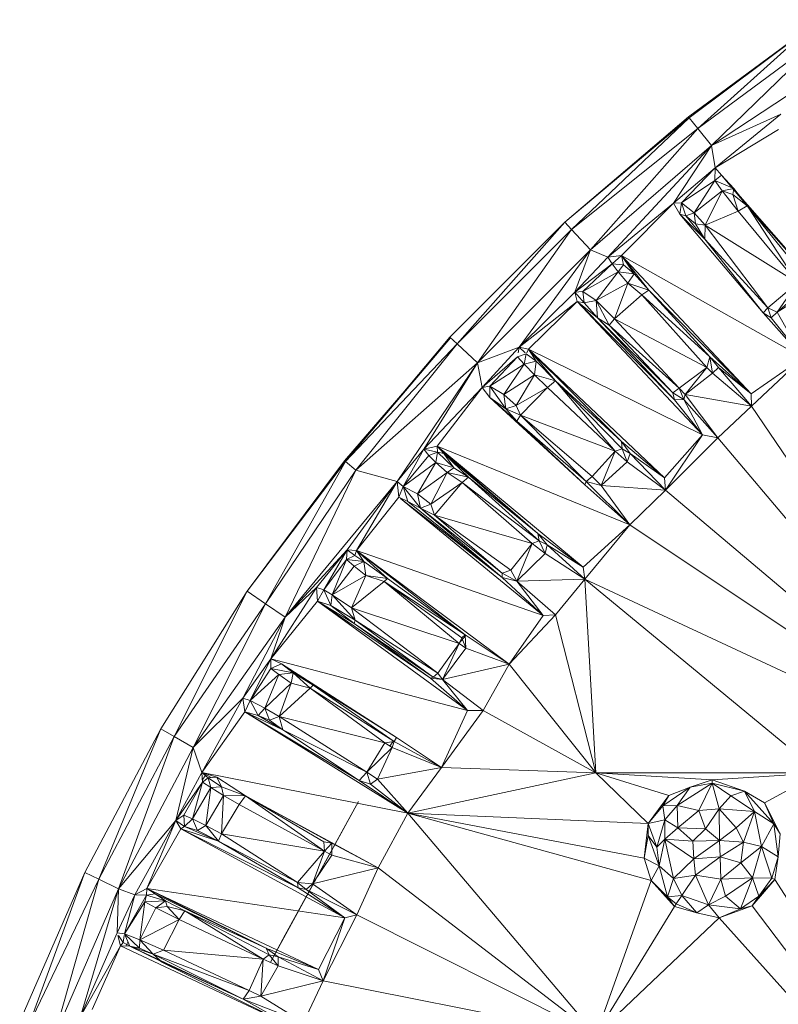
# Model space of a CAD drawing. Units: millimetres. Extents: x -1725 to 4995, y -2999 to 1753.
# Drawn here: x -579 to -525, y -911 to -839 of the extents above; entities that cross this region are included whole.
import ezdxf

# ---------------------------------------------------------------- set-up
doc = ezdxf.new("R2010")
doc.units = ezdxf.units.MM

# ---------------------------------------------------------------- blocks, each defined once
blk = doc.blocks.new('10027_DWG-434094-Level 1')
at = {"lineweight": 9}
for p, q in [((-100.059, -1778.462), (-90.619, -1771.495)), ((-100.003, -1778.533), (-90.65, -1771.448)), ((-90.619, -1771.495), (-100.003, -1778.533)), ((-90.65, -1771.448), (-99.394, -1779.296)), ((-99.394, -1779.296), (-90.018, -1772.376)), ((-98.402, -1780.541), (-90.018, -1772.376)), ((-88.777, -1774.196), (-98.402, -1780.541)), ((-108.991, -1786.074), (-100.059, -1778.462)), ((-108.991, -1786.074), (-100.003, -1778.533)), ((-100.003, -1778.533), (-108.504, -1786.598)), ((-100.059, -1778.462), (-100.003, -1778.533)), ((-100.003, -1778.533), (-99.394, -1779.296)), ((-98.402, -1780.541), (-93.398, -1778.26)), ((-93.398, -1778.26), (-98.135, -1782.147)), ((-108.504, -1786.598), (-99.394, -1779.296)), ((-107.144, -1788.064), (-99.394, -1779.296)), ((-98.402, -1780.541), (-99.394, -1779.296)), ((-98.135, -1782.147), (-93.57, -1779.388)), ((-98.402, -1780.541), (-107.144, -1788.064)), ((-98.402, -1780.541), (-105.889, -1788.587)), ((-98.402, -1780.541), (-101.151, -1784.685)), ((-98.402, -1780.541), (-98.135, -1782.147)), ((-98.135, -1782.147), (-101.151, -1784.685)), ((-98.135, -1782.147), (-100.578, -1784.671)), ((-98.135, -1782.147), (-98.171, -1783.065)), ((-98.135, -1782.147), (-97.686, -1782.681)), ((-98.171, -1783.065), (-97.686, -1782.681)), ((-95.822, -1784.88), (-97.686, -1782.681)), ((-97.686, -1782.681), (-96.792, -1783.635)), ((-100.578, -1784.671), (-98.171, -1783.065)), ((-98.171, -1783.065), (-99.651, -1785.388)), ((-98.171, -1783.065), (-97.631, -1783.806)), ((-98.171, -1783.065), (-96.922, -1783.581)), ((-97.631, -1783.806), (-96.792, -1783.635)), ((-96.792, -1783.635), (-96.859, -1784.059)), ((-96.835, -1783.635), (-89.014, -1792.584)), ((-95.822, -1784.88), (-96.792, -1783.635)), ((-97.631, -1783.806), (-99.651, -1785.388)), ((-98.86, -1786.285), (-97.631, -1783.806)), ((-96.466, -1785.285), (-97.631, -1783.806)), ((-97.631, -1783.806), (-96.859, -1784.059)), ((-96.466, -1785.285), (-96.859, -1784.059)), ((-95.822, -1784.88), (-96.859, -1784.059)), ((-101.151, -1784.685), (-105.889, -1788.587)), ((-104.906, -1788.482), (-101.151, -1784.685)), ((-101.151, -1784.685), (-100.578, -1784.671)), ((-101.151, -1784.685), (-100.679, -1785.482)), ((-100.679, -1785.482), (-100.578, -1784.671)), ((-100.578, -1784.671), (-99.651, -1785.388)), ((-100.578, -1784.671), (-100.262, -1785.602)), ((-96.466, -1785.285), (-95.822, -1784.88)), ((-89.014, -1792.584), (-95.822, -1784.88)), ((-91.728, -1789.954), (-95.822, -1784.88)), ((-92.194, -1790.45), (-95.754, -1784.986)), ((-100.679, -1785.482), (-94.668, -1792.605)), ((-100.679, -1785.482), (-98.893, -1787.29)), ((-100.679, -1785.482), (-100.262, -1785.602)), ((-99.651, -1785.388), (-100.262, -1785.602)), ((-98.893, -1787.29), (-100.262, -1785.602)), ((-99.55, -1786.19), (-100.262, -1785.602)), ((-98.86, -1786.285), (-99.651, -1785.388)), ((-99.651, -1785.388), (-99.55, -1786.19)), ((-96.466, -1785.285), (-98.86, -1786.285)), ((-96.466, -1785.285), (-92.194, -1790.45)), ((-117.29, -1794.373), (-108.991, -1786.074)), ((-108.991, -1786.074), (-116.766, -1794.86)), ((-116.766, -1794.86), (-108.504, -1786.598)), ((-115.3, -1796.22), (-108.504, -1786.598)), ((-108.991, -1786.074), (-108.504, -1786.598)), ((-107.144, -1788.064), (-108.504, -1786.598)), ((-98.86, -1786.285), (-99.55, -1786.19)), ((-98.893, -1787.29), (-99.55, -1786.19)), ((-98.86, -1786.285), (-98.893, -1787.29)), ((-98.86, -1786.285), (-92.194, -1790.45)), ((-98.86, -1786.285), (-94.325, -1792.242)), ((-94.325, -1792.242), (-98.893, -1787.29)), ((-94.668, -1792.605), (-98.893, -1787.29)), ((-115.3, -1796.22), (-107.144, -1788.064)), ((-107.144, -1788.064), (-112.291, -1795.105)), ((-107.144, -1788.064), (-108.267, -1791.126)), ((-108.267, -1791.126), (-105.889, -1788.587)), ((-107.144, -1788.064), (-105.889, -1788.587)), ((-104.906, -1788.482), (-105.889, -1788.587)), ((-105.582, -1789.072), (-105.889, -1788.587)), ((-104.906, -1788.482), (-105.582, -1789.072)), ((-91.811, -1795.867), (-104.906, -1788.482)), ((-95.536, -1798.473), (-104.906, -1788.482)), ((-104.906, -1788.482), (-102.937, -1790.986)), ((-104.906, -1788.482), (-104.766, -1789.14)), ((-104.906, -1788.482), (-103.982, -1789.804)), ((-108.267, -1791.126), (-105.582, -1789.072)), ((-105.582, -1789.072), (-107.697, -1791.076)), ((-105.582, -1789.072), (-105.134, -1789.643)), ((-105.582, -1789.072), (-104.766, -1789.14)), ((-105.134, -1789.643), (-104.766, -1789.14)), ((-104.766, -1789.14), (-103.982, -1789.804)), ((-105.134, -1789.643), (-107.697, -1791.076)), ((-106.727, -1791.733), (-105.134, -1789.643)), ((-105.134, -1789.643), (-104.43, -1790.462)), ((-105.134, -1789.643), (-103.982, -1789.804)), ((-104.43, -1790.462), (-103.982, -1789.804)), ((-102.937, -1790.986), (-103.982, -1789.804)), ((-106.727, -1791.733), (-104.43, -1790.462)), ((-105.416, -1793.059), (-104.43, -1790.462)), ((-102.937, -1790.986), (-104.43, -1790.462)), ((-103.43, -1791.326), (-104.43, -1790.462)), ((-92.194, -1790.45), (-94.325, -1792.242)), ((-92.194, -1790.45), (-93.667, -1792.559)), ((-93.667, -1792.559), (-91.668, -1790.818)), ((-112.291, -1795.105), (-108.267, -1791.126)), ((-108.267, -1791.126), (-107.697, -1791.076)), ((-108.108, -1791.795), (-108.267, -1791.126)), ((-108.267, -1791.126), (-107.587, -1791.899)), ((-106.727, -1791.733), (-107.697, -1791.076)), ((-107.697, -1791.076), (-107.587, -1791.899)), ((-105.416, -1793.059), (-103.43, -1791.326)), ((-102.937, -1790.986), (-103.43, -1791.326)), ((-98.532, -1795.792), (-103.43, -1791.326)), ((-98.736, -1796.557), (-103.43, -1791.326)), ((-95.536, -1798.473), (-102.937, -1790.986)), ((-98.532, -1795.792), (-102.937, -1790.986)), ((-91.244, -1791.059), (-93.667, -1792.559)), ((-108.108, -1791.795), (-112.291, -1795.105)), ((-111.616, -1795.227), (-108.108, -1791.795)), ((-99.049, -1801.431), (-108.108, -1791.795)), ((-108.108, -1791.795), (-101.074, -1798.886)), ((-108.108, -1791.795), (-106.633, -1792.978)), ((-108.108, -1791.795), (-107.587, -1791.899)), ((-106.727, -1791.733), (-107.587, -1791.899)), ((-106.633, -1792.978), (-107.587, -1791.899)), ((-106.633, -1792.978), (-106.727, -1791.733)), ((-105.793, -1793.498), (-106.727, -1791.733)), ((-105.416, -1793.059), (-106.727, -1791.733)), ((-94.325, -1792.242), (-94.668, -1792.605)), ((-94.325, -1792.242), (-93.667, -1792.559)), ((-94.325, -1792.242), (-94.09, -1792.968)), ((-101.074, -1798.886), (-106.633, -1792.978)), ((-106.633, -1792.978), (-101.201, -1798.385)), ((-106.633, -1792.978), (-105.793, -1793.498)), ((-91.811, -1795.867), (-94.668, -1792.605)), ((-94.668, -1792.605), (-94.09, -1792.968)), ((-93.667, -1792.559), (-94.09, -1792.968)), ((-91.811, -1795.867), (-94.09, -1792.968)), ((-91.811, -1795.867), (-93.667, -1792.559)), ((-105.793, -1793.498), (-105.416, -1793.059)), ((-101.201, -1798.385), (-105.793, -1793.498)), ((-105.793, -1793.498), (-100.734, -1798.043)), ((-98.736, -1796.557), (-105.416, -1793.059)), ((-105.416, -1793.059), (-100.734, -1798.043)), ((-124.902, -1803.305), (-117.249, -1794.412)), ((-117.29, -1794.373), (-124.831, -1803.361)), ((-117.249, -1794.412), (-124.831, -1803.361)), ((-117.165, -1794.25), (-117.29, -1794.373)), ((-117.29, -1794.373), (-116.766, -1794.86)), ((-116.766, -1794.86), (-124.831, -1803.361)), ((-124.069, -1803.97), (-116.766, -1794.86)), ((-115.3, -1796.22), (-116.766, -1794.86)), ((-115.3, -1796.22), (-112.291, -1795.105)), ((-114.965, -1798), (-112.291, -1795.105)), ((-112.291, -1795.105), (-112.363, -1795.502)), ((-111.616, -1795.227), (-112.291, -1795.105)), ((-112.291, -1795.105), (-111.86, -1795.502)), ((-114.965, -1798), (-112.414, -1795.783)), ((-114.399, -1797.915), (-112.414, -1795.783)), ((-111.778, -1795.577), (-112.414, -1795.783)), ((-111.932, -1796.324), (-112.414, -1795.783)), ((-111.932, -1796.324), (-111.778, -1795.577)), ((-111.778, -1795.577), (-111.06, -1796.104)), ((-111.616, -1795.227), (-111.743, -1795.502)), ((-111.616, -1795.227), (-99.049, -1801.431)), ((-111.616, -1795.227), (-104.907, -1801.914)), ((-111.616, -1795.227), (-101.798, -1804.534)), ((-111.616, -1795.227), (-109.654, -1797.526)), ((-111.616, -1795.227), (-111.06, -1796.104)), ((-98.532, -1795.792), (-98.736, -1796.557)), ((-95.536, -1798.473), (-98.532, -1795.792)), ((-98.532, -1795.792), (-98.32, -1796.981)), ((-98.532, -1795.792), (-97.905, -1796.561)), ((-124.069, -1803.97), (-115.3, -1796.22)), ((-115.3, -1796.22), (-121.09, -1804.791)), ((-115.3, -1796.22), (-119.177, -1802.466)), ((-114.965, -1798), (-115.3, -1796.22)), ((-111.932, -1796.324), (-114.399, -1797.915)), ((-111.932, -1796.324), (-113.389, -1798.51)), ((-111.932, -1796.324), (-111.06, -1796.104)), ((-111.177, -1797.097), (-111.932, -1796.324)), ((-111.177, -1797.097), (-111.06, -1796.104)), ((-109.654, -1797.526), (-111.06, -1796.104)), ((-98.736, -1796.557), (-100.734, -1798.043)), ((-100.304, -1798.514), (-98.736, -1796.557)), ((-98.32, -1796.981), (-98.736, -1796.557)), ((-98.32, -1796.981), (-97.905, -1796.561)), ((-95.527, -1799.358), (-97.905, -1796.561)), ((-95.536, -1798.473), (-97.905, -1796.561)), ((-91.811, -1795.867), (-95.536, -1798.473)), ((-91.811, -1795.867), (-95.527, -1799.358)), ((-111.177, -1797.097), (-113.389, -1798.51)), ((-111.177, -1797.097), (-112.492, -1799.301)), ((-111.177, -1797.097), (-109.654, -1797.526)), ((-111.177, -1797.097), (-110.241, -1798.009)), ((-98.32, -1796.981), (-100.304, -1798.514)), ((-95.527, -1799.358), (-98.32, -1796.981)), ((-114.965, -1798), (-114.399, -1797.915)), ((-113.389, -1798.51), (-114.399, -1797.915)), ((-114.397, -1798.732), (-114.399, -1797.915)), ((-114.399, -1797.915), (-113.245, -1799.545)), ((-109.654, -1797.526), (-110.241, -1798.009)), ((-104.907, -1801.914), (-109.654, -1797.526)), ((-105.356, -1802.598), (-109.654, -1797.526)), ((-109.654, -1797.526), (-104.859, -1802.438)), ((-114.965, -1798), (-119.177, -1802.466)), ((-114.965, -1798), (-118.215, -1802.239)), ((-114.965, -1798), (-114.397, -1798.732)), ((-113.389, -1798.51), (-113.245, -1799.545)), ((-113.389, -1798.51), (-112.492, -1799.301)), ((-110.241, -1798.009), (-112.492, -1799.301)), ((-112.197, -1799.995), (-110.241, -1798.009)), ((-105.356, -1802.598), (-110.241, -1798.009)), ((-101.201, -1798.385), (-100.734, -1798.043)), ((-101.074, -1798.886), (-101.201, -1798.385)), ((-101.201, -1798.385), (-100.408, -1798.878)), ((-100.304, -1798.514), (-100.734, -1798.043)), ((-100.734, -1798.043), (-100.408, -1798.878)), ((-100.304, -1798.514), (-100.408, -1798.878)), ((-95.527, -1799.358), (-100.304, -1798.514)), ((-100.304, -1798.514), (-97.947, -1801.631)), ((-95.527, -1799.358), (-95.536, -1798.473)), ((-107.541, -1805.045), (-114.397, -1798.732)), ((-114.397, -1798.732), (-112.448, -1800.435)), ((-114.397, -1798.732), (-113.245, -1799.545)), ((-113.245, -1799.545), (-112.492, -1799.301)), ((-112.197, -1799.995), (-112.492, -1799.301)), ((-101.074, -1798.886), (-100.408, -1798.878)), ((-99.049, -1801.431), (-101.074, -1798.886)), ((-99.049, -1801.431), (-100.408, -1798.878)), ((-97.947, -1801.631), (-100.408, -1798.878)), ((-95.527, -1799.358), (-97.947, -1801.631)), ((-77.537, -1825.827), (-95.527, -1799.358)), ((-112.197, -1799.995), (-113.245, -1799.545)), ((-112.448, -1800.435), (-113.245, -1799.545)), ((-112.197, -1799.995), (-112.448, -1800.435)), ((-105.356, -1802.598), (-112.197, -1799.995)), ((-112.197, -1799.995), (-107.012, -1804.431)), ((-112.197, -1799.995), (-107.457, -1804.802)), ((-107.541, -1805.045), (-112.448, -1800.435)), ((-112.448, -1800.435), (-107.457, -1804.802)), ((-99.049, -1801.431), (-101.798, -1804.534)), ((-99.049, -1801.431), (-101.733, -1805.417)), ((-99.049, -1801.431), (-97.947, -1801.631)), ((-118.215, -1802.239), (-119.177, -1802.466)), ((-104.297, -1807.924), (-118.215, -1802.239)), ((-118.215, -1802.239), (-110.934, -1808.557)), ((-118.215, -1802.239), (-117.715, -1802.767)), ((-118.215, -1802.239), (-107.667, -1810.976)), ((-118.215, -1802.239), (-118.19, -1802.664)), ((-104.907, -1801.914), (-101.798, -1804.534)), ((-104.907, -1801.914), (-104.282, -1802.774)), ((-104.907, -1801.914), (-104.859, -1802.438)), ((-101.733, -1805.417), (-97.947, -1801.631)), ((-77.537, -1825.827), (-97.947, -1801.631)), ((-121.09, -1804.791), (-119.177, -1802.466)), ((-120.658, -1805.162), (-119.177, -1802.466)), ((-120.658, -1805.162), (-118.811, -1802.909)), ((-119.177, -1802.466), (-118.811, -1802.909)), ((-119.177, -1802.466), (-118.19, -1802.664)), ((-118.811, -1802.909), (-118.19, -1802.664)), ((-118.296, -1803.419), (-118.811, -1802.909)), ((-118.296, -1803.419), (-118.19, -1802.664)), ((-117.715, -1802.767), (-118.19, -1802.664)), ((-118.19, -1802.664), (-116.996, -1803.807)), ((-110.934, -1808.557), (-117.715, -1802.767)), ((-117.715, -1802.767), (-115.947, -1804.475)), ((-117.715, -1802.767), (-116.996, -1803.807)), ((-105.356, -1802.598), (-107.012, -1804.431)), ((-106.356, -1805.071), (-105.356, -1802.598)), ((-105.356, -1802.598), (-104.859, -1802.438)), ((-104.484, -1803.381), (-105.356, -1802.598)), ((-104.484, -1803.381), (-104.859, -1802.438)), ((-104.282, -1802.774), (-104.859, -1802.438)), ((-104.484, -1803.381), (-104.282, -1802.774)), ((-101.798, -1804.534), (-104.282, -1802.774)), ((-101.733, -1805.417), (-104.282, -1802.774)), ((-131.916, -1812.714), (-124.902, -1803.305)), ((-131.916, -1812.714), (-124.831, -1803.361)), ((-124.831, -1803.361), (-130.594, -1813.615)), ((-124.902, -1803.305), (-124.831, -1803.361)), ((-124.069, -1803.97), (-124.831, -1803.361)), ((-118.296, -1803.419), (-120.658, -1805.162)), ((-119.613, -1805.691), (-118.296, -1803.419)), ((-118.296, -1803.419), (-117.494, -1804.143)), ((-118.296, -1803.419), (-117.165, -1803.756)), ((-106.356, -1805.071), (-104.484, -1803.381)), ((-101.733, -1805.417), (-104.484, -1803.381)), ((-124.069, -1803.97), (-130.594, -1813.615)), ((-129.168, -1814.587), (-124.069, -1803.97)), ((-124.069, -1803.97), (-121.09, -1804.791)), ((-119.613, -1805.691), (-117.494, -1804.143)), ((-117.494, -1804.143), (-118.668, -1806.425)), ((-117.494, -1804.143), (-116.996, -1803.807)), ((-116.394, -1804.874), (-117.494, -1804.143)), ((-117.494, -1804.143), (-115.947, -1804.475)), ((-115.947, -1804.475), (-116.996, -1803.807)), ((-129.168, -1814.587), (-121.09, -1804.791)), ((-121.09, -1804.791), (-124.711, -1809.734)), ((-124.026, -1809.771), (-121.09, -1804.791)), ((-120.976, -1805.927), (-121.09, -1804.791)), ((-121.09, -1804.791), (-120.658, -1805.162)), ((-116.394, -1804.874), (-118.668, -1806.425)), ((-116.394, -1804.874), (-118.405, -1807.218)), ((-116.394, -1804.874), (-115.947, -1804.475)), ((-116.394, -1804.874), (-111.34, -1809.267)), ((-116.394, -1804.874), (-110.853, -1809.076)), ((-110.934, -1808.557), (-115.947, -1804.475)), ((-115.947, -1804.475), (-110.853, -1809.076)), ((-107.541, -1805.045), (-107.457, -1804.802)), ((-104.297, -1807.924), (-107.541, -1805.045)), ((-107.012, -1804.431), (-107.457, -1804.802)), ((-104.297, -1807.924), (-107.457, -1804.802)), ((-106.356, -1805.071), (-107.457, -1804.802)), ((-106.356, -1805.071), (-107.012, -1804.431)), ((-104.297, -1807.924), (-106.356, -1805.071)), ((-101.733, -1805.417), (-106.356, -1805.071)), ((-101.798, -1804.534), (-101.733, -1805.417)), ((-120.976, -1805.927), (-120.658, -1805.162)), ((-120.312, -1806.236), (-120.658, -1805.162)), ((-119.404, -1806.716), (-120.658, -1805.162)), ((-119.613, -1805.691), (-120.658, -1805.162)), ((-119.404, -1806.716), (-119.613, -1805.691)), ((-119.613, -1805.691), (-118.668, -1806.425)), ((-104.297, -1807.924), (-101.733, -1805.417)), ((-77.537, -1825.827), (-101.733, -1805.417)), ((-124.026, -1809.771), (-120.976, -1805.927)), ((-120.976, -1805.927), (-120.312, -1806.236)), ((-110.547, -1814.458), (-120.863, -1806.019)), ((-120.857, -1806.019), (-113.514, -1811.72)), ((-120.312, -1806.236), (-113.514, -1811.72)), ((-120.312, -1806.236), (-119.404, -1806.716)), ((-119.404, -1806.716), (-118.668, -1806.425)), ((-118.405, -1807.218), (-118.668, -1806.425)), ((-113.514, -1811.72), (-119.404, -1806.716)), ((-119.404, -1806.716), (-118.405, -1807.218)), ((-119.404, -1806.716), (-113.512, -1811.419)), ((-118.405, -1807.218), (-111.34, -1809.267)), ((-118.405, -1807.218), (-112.877, -1811.2)), ((-118.405, -1807.218), (-113.512, -1811.419)), ((-104.297, -1807.924), (-107.667, -1810.976)), ((-104.297, -1807.924), (-107.546, -1811.853)), ((-77.537, -1825.827), (-104.297, -1807.924)), ((-110.934, -1808.557), (-107.667, -1810.976)), ((-110.934, -1808.557), (-110.257, -1809.376)), ((-110.934, -1808.557), (-110.853, -1809.076)), ((-111.34, -1809.267), (-112.877, -1811.2)), ((-111.34, -1809.267), (-112.449, -1811.988)), ((-111.34, -1809.267), (-110.853, -1809.076)), ((-111.34, -1809.267), (-110.42, -1809.994)), ((-110.42, -1809.994), (-110.853, -1809.076)), ((-110.257, -1809.376), (-110.853, -1809.076)), ((-129.168, -1814.587), (-124.711, -1809.734)), ((-124.711, -1809.734), (-126.905, -1812.444)), ((-124.711, -1809.734), (-126.389, -1812.626)), ((-124.711, -1809.734), (-124.748, -1810.422)), ((-124.026, -1809.771), (-124.711, -1809.734)), ((-124.711, -1809.734), (-124.143, -1810.139)), ((-124.026, -1809.771), (-124.143, -1810.139)), ((-113.008, -1817.974), (-124.026, -1809.771)), ((-124.026, -1809.771), (-110.547, -1814.458)), ((-124.026, -1809.771), (-116.183, -1815.87)), ((-124.026, -1809.771), (-121.792, -1811.806)), ((-124.026, -1809.771), (-123.504, -1810.565)), ((-110.42, -1809.994), (-112.449, -1811.988)), ((-110.42, -1809.994), (-110.257, -1809.376)), ((-107.546, -1811.853), (-110.42, -1809.994)), ((-107.546, -1811.853), (-110.257, -1809.376)), ((-107.667, -1810.976), (-110.257, -1809.376)), ((-126.389, -1812.626), (-124.748, -1810.422)), ((-124.748, -1810.422), (-125.788, -1812.982)), ((-124.748, -1810.422), (-124.143, -1810.139)), ((-124.202, -1810.899), (-124.748, -1810.422)), ((-124.748, -1810.422), (-123.504, -1810.565)), ((-124.202, -1810.899), (-123.504, -1810.565)), ((-124.143, -1810.139), (-123.504, -1810.565)), ((-121.792, -1811.806), (-123.504, -1810.565)), ((-123.356, -1811.571), (-123.504, -1810.565)), ((-124.202, -1810.899), (-125.788, -1812.982)), ((-124.202, -1810.899), (-123.356, -1811.571)), ((-113.514, -1811.72), (-113.512, -1811.419)), ((-112.877, -1811.2), (-113.512, -1811.419)), ((-112.449, -1811.988), (-113.512, -1811.419)), ((-112.877, -1811.2), (-112.449, -1811.988)), ((-107.546, -1811.853), (-107.667, -1810.976)), ((-125.788, -1812.982), (-123.356, -1811.571)), ((-124.385, -1813.922), (-123.356, -1811.571)), ((-122.019, -1812.013), (-124.385, -1813.922)), ((-122.019, -1812.013), (-123.356, -1811.571)), ((-121.792, -1811.806), (-123.356, -1811.571)), ((-122.019, -1812.013), (-121.792, -1811.806)), ((-116.183, -1815.87), (-122.019, -1812.013)), ((-122.019, -1812.013), (-116.622, -1816.491)), ((-122.019, -1812.013), (-116.419, -1816.078)), ((-116.183, -1815.87), (-121.792, -1811.806)), ((-110.547, -1814.458), (-113.514, -1811.72)), ((-113.514, -1811.72), (-112.449, -1811.988)), ((-107.546, -1811.853), (-112.449, -1811.988)), ((-109.663, -1814.411), (-112.449, -1811.988)), ((-110.547, -1814.458), (-112.449, -1811.988)), ((-109.663, -1814.411), (-107.546, -1811.853)), ((-77.537, -1825.827), (-107.546, -1811.853)), ((-106.747, -1825.827), (-107.546, -1811.853)), ((-90.604, -1825.827), (-107.546, -1811.853)), ((-138.16, -1822.652), (-131.916, -1812.714)), ((-131.916, -1812.714), (-137.188, -1823.213)), ((-131.916, -1812.714), (-130.594, -1813.615)), ((-130.208, -1817.605), (-126.905, -1812.444)), ((-129.168, -1814.587), (-126.905, -1812.444)), ((-126.832, -1813.431), (-126.905, -1812.444)), ((-126.905, -1812.444), (-126.389, -1812.626)), ((-126.832, -1813.431), (-126.389, -1812.626)), ((-126.389, -1812.626), (-125.788, -1812.982)), ((-126.389, -1812.626), (-125.884, -1813.754)), ((-137.188, -1823.213), (-130.594, -1813.615)), ((-135.809, -1824.009), (-130.594, -1813.615)), ((-129.168, -1814.587), (-130.594, -1813.615)), ((-130.208, -1817.605), (-126.832, -1813.431)), ((-126.832, -1813.431), (-116.015, -1821.337)), ((-126.832, -1813.431), (-118.675, -1818.994)), ((-126.832, -1813.431), (-124.199, -1815.042)), ((-126.832, -1813.431), (-125.884, -1813.754)), ((-125.788, -1812.982), (-125.884, -1813.754)), ((-124.385, -1813.922), (-125.788, -1812.982)), ((-125.788, -1812.982), (-124.127, -1814.808)), ((-124.199, -1815.042), (-125.884, -1813.754)), ((-125.884, -1813.754), (-124.127, -1814.808)), ((-124.385, -1813.922), (-116.622, -1816.491)), ((-124.385, -1813.922), (-118.151, -1818.642)), ((-124.385, -1813.922), (-124.127, -1814.808)), ((-129.168, -1814.587), (-135.809, -1824.009)), ((-132.227, -1820.447), (-129.168, -1814.587)), ((-130.208, -1817.605), (-129.168, -1814.587)), ((-124.199, -1815.042), (-124.127, -1814.808)), ((-118.675, -1818.994), (-124.199, -1815.042)), ((-124.199, -1815.042), (-118.483, -1818.912)), ((-118.151, -1818.642), (-124.127, -1814.808)), ((-124.127, -1814.808), (-118.483, -1818.912)), ((-109.663, -1814.411), (-113.008, -1817.974)), ((-113.008, -1817.974), (-110.547, -1814.458)), ((-109.663, -1814.411), (-110.547, -1814.458)), ((-109.663, -1814.411), (-106.747, -1825.827)), ((-116.132, -1815.904), (-116.629, -1816.491)), ((-116.622, -1816.491), (-116.419, -1816.078)), ((-116.183, -1815.87), (-116.419, -1816.078)), ((-116.133, -1816.83), (-116.419, -1816.078)), ((-113.008, -1817.974), (-116.183, -1815.87)), ((-116.183, -1815.87), (-116.133, -1816.83)), ((-116.622, -1816.491), (-118.151, -1818.642)), ((-116.622, -1816.491), (-117.829, -1819.084)), ((-116.133, -1816.83), (-117.829, -1819.084)), ((-116.622, -1816.491), (-116.133, -1816.83)), ((-113.008, -1817.974), (-116.133, -1816.83)), ((-132.227, -1820.447), (-130.208, -1817.605)), ((-130.208, -1817.605), (-131.701, -1820.597)), ((-130.208, -1817.605), (-129.451, -1817.959)), ((-130.208, -1817.605), (-116.015, -1821.337)), ((-130.208, -1817.605), (-130.202, -1818.294)), ((-131.701, -1820.597), (-130.202, -1818.294)), ((-129.451, -1817.959), (-130.202, -1818.294)), ((-129.627, -1818.735), (-130.202, -1818.294)), ((-130.202, -1818.294), (-128.593, -1818.618)), ((-121.146, -1823.288), (-129.451, -1817.959)), ((-129.451, -1817.959), (-127.164, -1819.489)), ((-129.451, -1817.959), (-128.593, -1818.618)), ((-113.008, -1817.974), (-117.829, -1819.084)), ((-113.008, -1817.974), (-114.896, -1821.328)), ((-113.008, -1817.974), (-106.747, -1825.827)), ((-131.701, -1820.597), (-129.627, -1818.735)), ((-129.627, -1818.735), (-130.649, -1821.155)), ((-129.627, -1818.735), (-128.593, -1818.618)), ((-129.627, -1818.735), (-128.74, -1819.353)), ((-128.74, -1819.353), (-128.593, -1818.618)), ((-127.379, -1819.71), (-128.593, -1818.618)), ((-127.164, -1819.489), (-128.593, -1818.618)), ((-118.675, -1818.994), (-118.483, -1818.912)), ((-116.015, -1821.337), (-118.675, -1818.994)), ((-118.675, -1818.994), (-117.829, -1819.084)), ((-118.151, -1818.642), (-118.483, -1818.912)), ((-117.829, -1819.084), (-118.483, -1818.912)), ((-117.829, -1819.084), (-118.151, -1818.642)), ((-116.015, -1821.337), (-117.829, -1819.084)), ((-114.896, -1821.328), (-117.829, -1819.084)), ((-128.74, -1819.353), (-130.649, -1821.155)), ((-129.619, -1821.764), (-128.74, -1819.353)), ((-127.379, -1819.71), (-129.619, -1821.764)), ((-127.379, -1819.71), (-128.74, -1819.353)), ((-127.379, -1819.71), (-127.164, -1819.489)), ((-127.379, -1819.71), (-121.992, -1823.666)), ((-127.379, -1819.71), (-121.297, -1823.558)), ((-121.146, -1823.288), (-127.164, -1819.489)), ((-121.297, -1823.558), (-127.164, -1819.489)), ((-132.227, -1820.447), (-135.809, -1824.009)), ((-132.227, -1820.447), (-135.2, -1825.805)), ((-132.227, -1820.447), (-132.093, -1821.428)), ((-132.227, -1820.447), (-131.701, -1820.597)), ((-132.093, -1821.428), (-131.701, -1820.597)), ((-131.701, -1820.597), (-130.649, -1821.155)), ((-131.701, -1820.597), (-131.127, -1821.69)), ((-132.093, -1821.428), (-135.2, -1825.805)), ((-120.328, -1828.746), (-132.093, -1821.428)), ((-123.842, -1826.372), (-132.093, -1821.428)), ((-132.093, -1821.428), (-129.34, -1822.731)), ((-132.093, -1821.428), (-131.127, -1821.69)), ((-130.649, -1821.155), (-131.127, -1821.69)), ((-129.619, -1821.764), (-130.649, -1821.155)), ((-130.649, -1821.155), (-130.318, -1822.023)), ((-117.894, -1825.452), (-114.896, -1821.328)), ((-117.894, -1825.452), (-116.015, -1821.337)), ((-116.015, -1821.337), (-114.896, -1821.328)), ((-106.747, -1825.827), (-114.896, -1821.328)), ((-129.34, -1822.731), (-131.127, -1821.69)), ((-131.127, -1821.69), (-130.318, -1822.023)), ((-129.619, -1821.764), (-130.318, -1822.023)), ((-129.34, -1822.731), (-130.318, -1822.023)), ((-129.34, -1822.731), (-129.619, -1821.764)), ((-129.619, -1821.764), (-121.992, -1823.666)), ((-129.619, -1821.764), (-123.275, -1825.776)), ((-143.645, -1833.029), (-138.16, -1822.652)), ((-138.16, -1822.652), (-142.633, -1833.516)), ((-138.16, -1822.652), (-137.188, -1823.213)), ((-123.842, -1826.372), (-129.34, -1822.731)), ((-129.34, -1822.731), (-123.275, -1825.776)), ((-142.633, -1833.516), (-137.188, -1823.213)), ((-141.199, -1834.207), (-137.188, -1823.213)), ((-135.809, -1824.009), (-137.188, -1823.213)), ((-121.992, -1823.666), (-121.297, -1823.558)), ((-121.625, -1823.892), (-121.354, -1823.518)), ((-121.444, -1824.003), (-121.297, -1823.558)), ((-121.146, -1823.288), (-121.297, -1823.558)), ((-117.894, -1825.452), (-121.297, -1823.558)), ((-117.894, -1825.452), (-121.146, -1823.288)), ((-141.199, -1834.207), (-135.809, -1824.009)), ((-137.07, -1829.274), (-135.809, -1824.009)), ((-135.2, -1825.805), (-135.809, -1824.009)), ((-121.992, -1823.666), (-123.275, -1825.776)), ((-121.444, -1824.003), (-123.275, -1825.776)), ((-121.444, -1824.003), (-122.511, -1826.282)), ((-121.992, -1823.666), (-121.444, -1824.003)), ((-117.894, -1825.452), (-121.444, -1824.003)), ((-117.894, -1825.452), (-122.511, -1826.282)), ((-120.328, -1828.746), (-117.894, -1825.452)), ((-106.747, -1825.827), (-117.894, -1825.452)), ((-137.07, -1829.274), (-135.2, -1825.805)), ((-135.2, -1825.805), (-134.1, -1826.148)), ((-120.328, -1828.746), (-135.2, -1825.805)), ((-135.2, -1825.805), (-134.512, -1826.173)), ((-135.2, -1825.805), (-135.151, -1826.492)), ((-135.2, -1825.805), (-134.745, -1826.188)), ((-134.897, -1825.969), (-135.16, -1826.367)), ((-135.151, -1826.492), (-134.745, -1826.188)), ((-134.1, -1826.148), (-134.745, -1826.188)), ((-134.549, -1826.897), (-134.745, -1826.188)), ((-133.776, -1826.831), (-134.745, -1826.188)), ((-132.044, -1827.494), (-134.1, -1826.148)), ((-134.1, -1826.148), (-133.776, -1826.831)), ((-123.842, -1826.372), (-123.275, -1825.776)), ((-120.328, -1828.746), (-123.842, -1826.372)), ((-123.842, -1826.372), (-123.017, -1826.646)), ((-122.511, -1826.282), (-123.275, -1825.776)), ((-123.275, -1825.776), (-123.017, -1826.646)), ((-122.511, -1826.282), (-123.017, -1826.646)), ((-120.328, -1828.746), (-122.511, -1826.282)), ((-120.328, -1828.746), (-106.747, -1825.827)), ((-106.747, -1825.827), (-102.968, -1829.499)), ((-106.747, -1825.827), (-90.604, -1825.827)), ((-106.747, -1825.827), (-98.355, -1826.324)), ((-106.747, -1825.827), (-101.487, -1827.461)), ((-98.355, -1826.324), (-99.935, -1826.854)), ((-90.604, -1825.827), (-98.355, -1826.324)), ((-96.029, -1827.153), (-98.355, -1826.324)), ((-98.353, -1826.569), (-98.355, -1826.324)), ((-90.604, -1825.827), (-94.587, -1827.989)), ((-137.07, -1829.274), (-135.151, -1826.492)), ((-135.151, -1826.492), (-136.502, -1828.885)), ((-135.861, -1829.162), (-135.151, -1826.492)), ((-135.861, -1829.162), (-134.549, -1826.897)), ((-135.151, -1826.492), (-134.549, -1826.897)), ((-134.549, -1826.897), (-134.909, -1829.631)), ((-134.549, -1826.897), (-133.776, -1826.831)), ((-134.549, -1826.897), (-133.626, -1827.458)), ((-132.044, -1827.494), (-133.776, -1826.831)), ((-133.626, -1827.458), (-133.776, -1826.831)), ((-120.328, -1828.746), (-123.017, -1826.646)), ((-99.935, -1826.854), (-101.909, -1828.213)), ((-99.935, -1826.854), (-101.487, -1827.461)), ((-98.353, -1826.569), (-100.88, -1828.199)), ((-100.88, -1828.199), (-99.935, -1826.854)), ((-98.353, -1826.569), (-99.935, -1826.854)), ((-98.353, -1826.569), (-99.315, -1828.561)), ((-97.84, -1828.423), (-98.353, -1826.569)), ((-96.997, -1827.499), (-98.353, -1826.569)), ((-98.353, -1826.569), (-96.029, -1827.153)), ((-133.626, -1827.458), (-134.909, -1829.631)), ((-133.761, -1830.233), (-133.626, -1827.458)), ((-132.044, -1827.494), (-133.626, -1827.458)), ((-132.493, -1828.108), (-133.626, -1827.458)), ((-132.044, -1827.494), (-132.493, -1828.108)), ((-122.467, -1832.693), (-132.044, -1827.494)), ((-132.044, -1827.494), (-126.327, -1831.495)), ((-132.044, -1827.494), (-125.799, -1830.908)), ((-132.044, -1827.494), (-126.397, -1830.805)), ((-102.968, -1829.499), (-101.487, -1827.461)), ((-101.909, -1828.213), (-101.487, -1827.461)), ((-97.84, -1828.423), (-96.997, -1827.499)), ((-96.997, -1827.499), (-96.029, -1827.153)), ((-96.997, -1827.499), (-95.299, -1828.626)), ((-96.029, -1827.153), (-94.587, -1827.989)), ((-95.299, -1828.626), (-96.029, -1827.153)), ((-96.029, -1827.153), (-93.915, -1829.514)), ((-133.761, -1830.233), (-132.493, -1828.108)), ((-126.327, -1831.495), (-132.493, -1828.108)), ((-130.223, -1839.492), (-123.89, -1827.898)), ((-123.89, -1827.898), (-129.188, -1837.525)), ((-102.968, -1829.499), (-101.909, -1828.213)), ((-100.88, -1828.199), (-101.909, -1828.213)), ((-101.909, -1828.213), (-101.775, -1829.233)), ((-100.88, -1828.199), (-101.775, -1829.233)), ((-99.315, -1828.561), (-100.88, -1828.199)), ((-100.88, -1828.199), (-100.828, -1829.805)), ((-97.84, -1828.423), (-99.315, -1828.561)), ((-97.84, -1828.423), (-98.84, -1829.872)), ((-97.84, -1828.423), (-95.299, -1828.626)), ((-97.84, -1828.423), (-96.621, -1829.81)), ((-97.84, -1828.423), (-97.826, -1830.711)), ((-94.587, -1827.989), (-93.434, -1830.229)), ((-94.587, -1827.989), (-93.915, -1829.514)), ((-137.07, -1829.274), (-136.502, -1828.885)), ((-135.861, -1829.162), (-136.502, -1828.885)), ((-136.502, -1828.885), (-136.431, -1829.706)), ((-135.861, -1829.162), (-136.431, -1829.706)), ((-135.861, -1829.162), (-134.909, -1829.631)), ((-135.861, -1829.162), (-135.498, -1829.991)), ((-120.328, -1828.746), (-122.467, -1832.693)), ((-106.747, -1844.746), (-120.328, -1828.746)), ((-102.758, -1833.613), (-120.328, -1828.746)), ((-120.328, -1828.746), (-103.266, -1832.001)), ((-120.328, -1828.746), (-102.968, -1829.499)), ((-102.968, -1829.499), (-101.775, -1829.233)), ((-102.355, -1831.187), (-101.775, -1829.233)), ((-101.775, -1830.609), (-101.775, -1829.233)), ((-100.828, -1829.805), (-101.775, -1829.233)), ((-99.315, -1828.561), (-100.828, -1829.805)), ((-99.315, -1828.561), (-98.84, -1829.872)), ((-95.299, -1828.626), (-96.621, -1829.81)), ((-96.098, -1830.827), (-95.299, -1828.626)), ((-94.782, -1831.144), (-95.299, -1828.626)), ((-95.299, -1828.626), (-93.915, -1829.514)), ((-137.07, -1829.274), (-141.199, -1834.207)), ((-140.039, -1834.647), (-137.07, -1829.274)), ((-137.07, -1829.274), (-139.164, -1834.188)), ((-139.164, -1834.188), (-136.712, -1829.862)), ((-137.07, -1829.274), (-136.712, -1829.862)), ((-137.07, -1829.274), (-136.431, -1829.706)), ((-136.712, -1829.862), (-136.431, -1829.706)), ((-124.869, -1836.288), (-136.712, -1829.862)), ((-136.712, -1829.862), (-128.243, -1834.125)), ((-136.712, -1829.862), (-133.984, -1830.766)), ((-133.984, -1830.766), (-136.431, -1829.706)), ((-135.498, -1829.991), (-136.431, -1829.706)), ((-134.909, -1829.631), (-135.498, -1829.991)), ((-133.984, -1830.766), (-134.909, -1829.631)), ((-133.761, -1830.233), (-134.909, -1829.631)), ((-103.266, -1832.001), (-102.968, -1829.499)), ((-102.968, -1829.499), (-102.969, -1830.362)), ((-102.968, -1829.499), (-102.355, -1831.187)), ((-101.775, -1830.609), (-100.828, -1829.805)), ((-100.828, -1829.805), (-98.84, -1829.872)), ((-100.828, -1829.805), (-99.751, -1830.76)), ((-98.84, -1829.872), (-99.751, -1830.76)), ((-98.84, -1829.872), (-97.826, -1830.711)), ((-96.621, -1829.81), (-97.826, -1830.711)), ((-96.098, -1830.827), (-96.621, -1829.81)), ((-94.782, -1831.144), (-93.915, -1829.514)), ((-93.434, -1830.229), (-93.915, -1829.514)), ((-93.591, -1831.888), (-93.915, -1829.514)), ((-133.984, -1830.766), (-135.498, -1829.991)), ((-133.984, -1830.766), (-133.761, -1830.233)), ((-126.327, -1831.495), (-133.761, -1830.233)), ((-133.761, -1830.233), (-128.289, -1833.753)), ((-103.266, -1832.001), (-102.969, -1830.362)), ((-102.969, -1830.362), (-102.355, -1831.187)), ((-102.969, -1830.362), (-102.17, -1832.541)), ((-101.775, -1830.609), (-102.355, -1831.187)), ((-101.775, -1830.609), (-102.17, -1832.541)), ((-101.775, -1830.609), (-101.137, -1833.451)), ((-101.775, -1830.609), (-99.686, -1832.031)), ((-101.775, -1830.609), (-99.751, -1830.76)), ((-93.434, -1830.229), (-93.591, -1831.888)), ((-128.243, -1834.125), (-133.984, -1830.766)), ((-133.984, -1830.766), (-128.289, -1833.753)), ((-126.327, -1831.495), (-126.397, -1830.805)), ((-125.799, -1830.908), (-126.397, -1830.805)), ((-126.327, -1831.495), (-125.799, -1830.908)), ((-125.8, -1831.77), (-125.799, -1830.908)), ((-122.467, -1832.693), (-125.799, -1830.908)), ((-102.355, -1831.187), (-102.17, -1832.541)), ((-97.826, -1830.711), (-99.751, -1830.76)), ((-99.686, -1832.031), (-99.751, -1830.76)), ((-99.686, -1832.031), (-97.826, -1830.711)), ((-96.098, -1830.827), (-97.826, -1830.711)), ((-97.826, -1830.711), (-97.767, -1831.884)), ((-96.098, -1830.827), (-97.767, -1831.884)), ((-96.098, -1830.827), (-96.277, -1832.329)), ((-94.782, -1831.144), (-96.277, -1832.329)), ((-96.098, -1830.827), (-94.782, -1831.144)), ((-95.452, -1833.402), (-94.782, -1831.144)), ((-94.782, -1831.144), (-94.048, -1833.429)), ((-94.782, -1831.144), (-93.591, -1831.888)), ((-126.327, -1831.495), (-128.289, -1833.753)), ((-127.213, -1833.841), (-126.327, -1831.495)), ((-127.213, -1833.841), (-125.8, -1831.77)), ((-126.327, -1831.495), (-125.8, -1831.77)), ((-122.467, -1832.693), (-125.8, -1831.77)), ((-102.758, -1833.613), (-103.266, -1832.001)), ((-103.266, -1832.001), (-102.17, -1832.541)), ((-101.137, -1833.451), (-99.686, -1832.031)), ((-99.686, -1832.031), (-97.767, -1831.884)), ((-99.686, -1832.031), (-99.568, -1833.216)), ((-99.568, -1833.216), (-97.767, -1831.884)), ((-96.277, -1832.329), (-97.767, -1831.884)), ((-97.767, -1831.884), (-97.722, -1833.516)), ((-94.048, -1833.429), (-93.591, -1831.888)), ((-93.829, -1833.537), (-93.591, -1831.888)), ((-122.467, -1832.693), (-127.213, -1833.841)), ((-122.467, -1832.693), (-124.009, -1836.077)), ((-106.747, -1844.746), (-122.467, -1832.693)), ((-102.758, -1833.613), (-102.17, -1832.541)), ((-101.137, -1833.451), (-102.17, -1832.541)), ((-102.17, -1832.541), (-101.574, -1834.785)), ((-96.277, -1832.329), (-97.722, -1833.516)), ((-95.452, -1833.402), (-96.277, -1832.329)), ((-148.338, -1843.787), (-143.645, -1833.029)), ((-143.645, -1833.029), (-147.673, -1844.048)), ((-147.673, -1844.048), (-142.633, -1833.516)), ((-145.811, -1844.778), (-142.633, -1833.516)), ((-143.645, -1833.029), (-142.633, -1833.516)), ((-142.633, -1833.516), (-141.199, -1834.207)), ((-101.137, -1833.451), (-101.574, -1834.785)), ((-101.137, -1833.451), (-99.568, -1833.216)), ((-101.137, -1833.451), (-100.549, -1834.695)), ((-99.568, -1833.216), (-100.549, -1834.695)), ((-98.621, -1835.357), (-99.568, -1833.216)), ((-99.568, -1833.216), (-97.722, -1833.516)), ((-98.621, -1835.357), (-97.722, -1833.516)), ((-95.452, -1833.402), (-97.722, -1833.516)), ((-97.393, -1834.738), (-97.722, -1833.516)), ((-95.452, -1833.402), (-97.393, -1834.738)), ((-96.317, -1835.641), (-95.452, -1833.402)), ((-94.993, -1834.729), (-95.452, -1833.402)), ((-95.452, -1833.402), (-94.048, -1833.429)), ((-94.993, -1834.729), (-94.048, -1833.429)), ((-94.048, -1833.429), (-93.829, -1833.537)), ((-145.811, -1844.778), (-141.199, -1834.207)), ((-141.199, -1834.207), (-143.942, -1843.431)), ((-141.199, -1834.207), (-141.314, -1837.375)), ((-140.039, -1834.647), (-141.199, -1834.207)), ((-140.039, -1834.647), (-139.164, -1834.188)), ((-139.164, -1834.188), (-139.189, -1834.656)), ((-139.164, -1834.188), (-124.869, -1836.288)), ((-139.164, -1834.188), (-126.774, -1840.027)), ((-139.164, -1834.188), (-130.54, -1838.497)), ((-139.164, -1834.188), (-138.548, -1834.575)), ((-128.243, -1834.125), (-128.289, -1833.753)), ((-127.213, -1833.841), (-128.289, -1833.753)), ((-128.289, -1833.753), (-127.652, -1834.258)), ((-124.869, -1836.288), (-128.243, -1834.125)), ((-128.243, -1834.125), (-127.652, -1834.258)), ((-127.213, -1833.841), (-127.652, -1834.258)), ((-124.009, -1836.077), (-127.213, -1833.841)), ((-106.747, -1844.746), (-102.758, -1833.613)), ((-102.758, -1833.613), (-101.077, -1835.49)), ((-102.758, -1833.613), (-101.574, -1834.785)), ((-95.478, -1835.443), (-93.829, -1833.537)), ((-94.993, -1834.729), (-93.829, -1833.537)), ((-77.537, -1859.018), (-93.829, -1833.537)), ((-140.039, -1834.647), (-141.314, -1837.375)), ((-140.039, -1834.647), (-140.773, -1837.458)), ((-140.773, -1837.458), (-139.189, -1834.656)), ((-140.039, -1834.647), (-139.189, -1834.656)), ((-139.309, -1835.148), (-139.189, -1834.656)), ((-138.548, -1834.575), (-139.189, -1834.656)), ((-137.818, -1835.076), (-139.189, -1834.656)), ((-130.54, -1838.497), (-138.548, -1834.575)), ((-138.548, -1834.575), (-137.818, -1835.076)), ((-124.869, -1836.288), (-127.652, -1834.258)), ((-124.009, -1836.077), (-127.652, -1834.258)), ((-100.549, -1834.695), (-101.574, -1834.785)), ((-101.077, -1835.49), (-101.574, -1834.785)), ((-101.574, -1834.785), (-100.942, -1835.286)), ((-100.549, -1834.695), (-100.942, -1835.286)), ((-98.621, -1835.357), (-100.549, -1834.695)), ((-100.549, -1834.695), (-99.472, -1835.936)), ((-98.621, -1835.357), (-97.393, -1834.738)), ((-96.317, -1835.641), (-97.393, -1834.738)), ((-96.317, -1835.641), (-94.993, -1834.729)), ((-95.478, -1835.443), (-94.993, -1834.729)), ((-139.309, -1835.148), (-140.773, -1837.458)), ((-139.66, -1837.88), (-139.309, -1835.148)), ((-139.66, -1837.88), (-138.505, -1835.589)), ((-139.309, -1835.148), (-137.818, -1835.076)), ((-139.309, -1835.148), (-138.505, -1835.589)), ((-137.818, -1835.076), (-138.505, -1835.589)), ((-138.505, -1835.589), (-137.698, -1835.489)), ((-136.821, -1836.431), (-138.505, -1835.589)), ((-137.818, -1835.076), (-136.411, -1835.79)), ((-137.818, -1835.076), (-137.698, -1835.489)), ((-136.821, -1836.431), (-137.698, -1835.489)), ((-136.411, -1835.79), (-137.698, -1835.489)), ((-106.747, -1844.746), (-101.077, -1835.49)), ((-101.077, -1835.49), (-100.942, -1835.286)), ((-101.077, -1835.49), (-99.472, -1835.936)), ((-100.942, -1835.286), (-99.472, -1835.936)), ((-98.621, -1835.357), (-99.472, -1835.936)), ((-97.846, -1836.302), (-98.621, -1835.357)), ((-96.317, -1835.641), (-98.621, -1835.357)), ((-97.846, -1836.302), (-95.478, -1835.443)), ((-97.846, -1836.302), (-96.317, -1835.641)), ((-95.478, -1835.443), (-96.317, -1835.641)), ((-77.537, -1859.018), (-95.478, -1835.443)), ((-136.821, -1836.431), (-136.411, -1835.79)), ((-130.54, -1838.497), (-136.411, -1835.79)), ((-130.757, -1839.286), (-136.411, -1835.79)), ((-136.411, -1835.79), (-130.333, -1838.98)), ((-124.869, -1836.288), (-126.774, -1840.027)), ((-126.439, -1840.847), (-124.009, -1836.077)), ((-126.439, -1840.847), (-124.869, -1836.288)), ((-124.869, -1836.288), (-124.009, -1836.077)), ((-106.747, -1844.746), (-124.009, -1836.077)), ((-97.846, -1836.302), (-106.747, -1844.746)), ((-97.846, -1836.302), (-99.472, -1835.936)), ((-77.537, -1859.018), (-97.846, -1836.302)), ((-136.821, -1836.431), (-139.66, -1837.88)), ((-137.953, -1838.631), (-136.821, -1836.431)), ((-130.757, -1839.286), (-136.821, -1836.431)), ((-143.942, -1843.431), (-141.314, -1837.375)), ((-141.314, -1837.375), (-140.773, -1837.458)), ((-141.262, -1837.57), (-141.058, -1838.332)), ((-141.196, -1837.57), (-140.881, -1838.092)), ((-140.792, -1837.57), (-140.881, -1838.092)), ((-140.399, -1838.351), (-140.773, -1837.458)), ((-139.66, -1837.88), (-140.773, -1837.458)), ((-140.773, -1837.458), (-139.702, -1838.499)), ((-130.223, -1839.492), (-129.188, -1837.525)), ((-143.942, -1843.431), (-141.058, -1838.332)), ((-143.097, -1842.918), (-141.058, -1838.332)), ((-141.058, -1838.332), (-140.881, -1838.092)), ((-128.698, -1844.116), (-141.058, -1838.332)), ((-141.058, -1838.332), (-140.399, -1838.351)), ((-140.399, -1838.351), (-140.881, -1838.092)), ((-140.527, -1838.045), (-140.671, -1838.343)), ((-140.399, -1838.351), (-132.201, -1842.169)), ((-140.399, -1838.351), (-138.17, -1839.42)), ((-140.399, -1838.351), (-138.697, -1838.927)), ((-140.399, -1838.351), (-139.702, -1838.499)), ((-139.66, -1837.88), (-139.702, -1838.499)), ((-138.697, -1838.927), (-139.702, -1838.499)), ((-137.953, -1838.631), (-139.66, -1837.88)), ((-139.66, -1837.88), (-138.697, -1838.927)), ((-130.54, -1838.497), (-129.681, -1839.122)), ((-130.54, -1838.497), (-130.333, -1838.98)), ((-137.953, -1838.631), (-138.697, -1838.927)), ((-131.765, -1841.541), (-138.697, -1838.927)), ((-132.201, -1842.169), (-138.697, -1838.927)), ((-138.235, -1839.359), (-138.697, -1838.927)), ((-130.757, -1839.286), (-137.953, -1838.631)), ((-137.953, -1838.631), (-131.765, -1841.541)), ((-130.757, -1839.286), (-130.333, -1838.98)), ((-126.774, -1840.027), (-130.352, -1838.573)), ((-129.685, -1839.761), (-130.333, -1838.98)), ((-129.681, -1839.122), (-130.333, -1838.98)), ((-129.685, -1839.761), (-129.681, -1839.122)), ((-126.439, -1840.847), (-129.681, -1839.122)), ((-126.774, -1840.027), (-129.681, -1839.122)), ((-132.201, -1842.169), (-138.17, -1839.42)), ((-128.698, -1844.116), (-138.17, -1839.449)), ((-130.757, -1839.286), (-131.765, -1841.541)), ((-130.944, -1841.947), (-130.757, -1839.286)), ((-129.685, -1839.761), (-130.944, -1841.947)), ((-129.685, -1839.761), (-130.757, -1839.286)), ((-126.439, -1840.847), (-129.685, -1839.761)), ((-126.439, -1840.847), (-126.774, -1840.027)), ((-126.439, -1840.847), (-130.944, -1841.947)), ((-126.439, -1840.847), (-127.853, -1843.852)), ((-106.747, -1844.746), (-126.439, -1840.847)), ((-131.765, -1841.541), (-132.201, -1842.169)), ((-130.944, -1841.947), (-132.201, -1842.169)), ((-130.944, -1841.947), (-131.765, -1841.541)), ((-127.853, -1843.852), (-130.944, -1841.947)), ((-127.853, -1843.852), (-132.201, -1842.169)), ((-128.698, -1844.116), (-132.201, -1842.169))]:
    blk.add_line(p, q, dxfattribs=at)

msp = doc.modelspace()

# ---------------------------------------------------------------- block references
at = {"lineweight": 9}
msp.add_blockref('10027_DWG-434094-Level 1', (-431, 932), dxfattribs=at)

doc.saveas('drawing.dxf')
